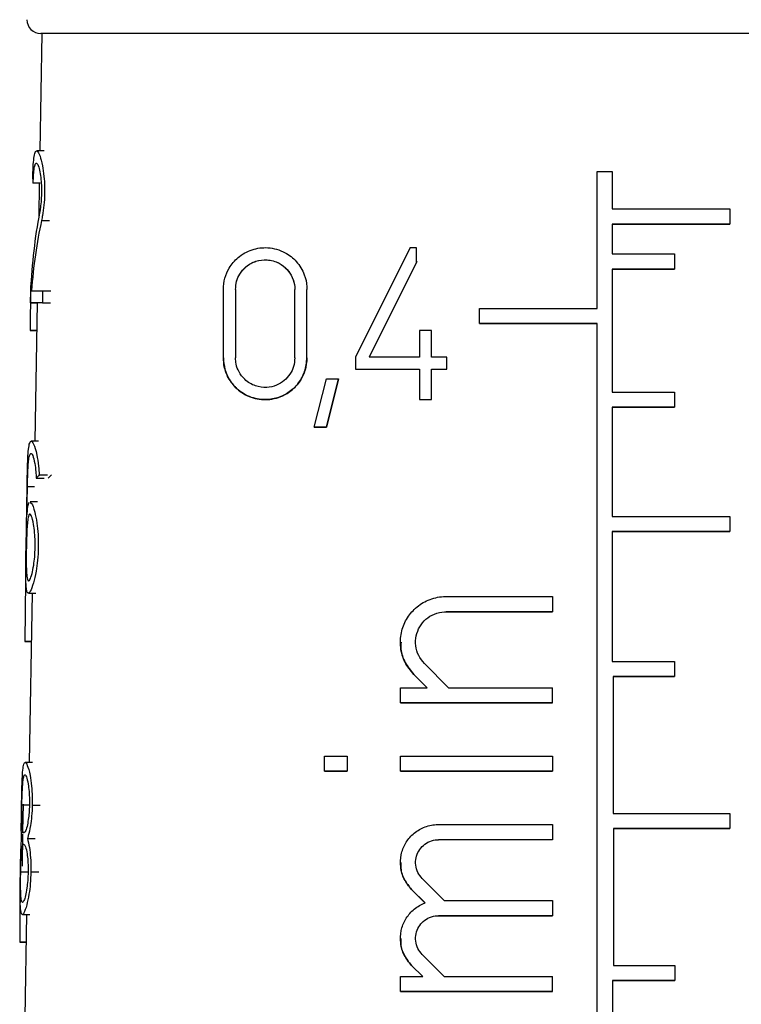
# Model space of a CAD drawing. Units: millimetres. Extents: x 10 to 416, y 10 to 287.
# Drawn here: x 129 to 134, y 140 to 147 of the extents above; entities that cross this region are included whole.
import ezdxf

# ---------------------------------------------------------------- set-up
doc = ezdxf.new("R2010")
doc.units = ezdxf.units.MM

msp = doc.modelspace()

# ---------------------------------------------------------------- linework, layer by layer
at = {"color": 7, "linetype": 'Continuous', "lineweight": 25}
for p, q in [((129.1911, 147.1272), (129.1763, 146.2772)), ((129.2066, 146.2772), (129.1532, 146.2772)), ((133.2077, 145.1372), (133.2077, 146.1272)), ((133.2077, 146.1272), (133.3177, 146.1272)), ((133.3177, 146.1272), (133.3177, 145.8572)), ((129.1793, 146.0444), (129.1276, 146.0444)), ((129.1722, 146.0444), (129.1679, 145.7976)), ((134.1677, 145.8572), (134.1677, 145.7472)), ((133.3177, 145.7472), (133.3177, 145.5322)), ((133.3177, 145.7472), (133.3177, 145.7472)), ((134.1677, 145.7472), (134.1677, 145.7472)), ((131.8561, 145.5772), (131.4601, 144.7852)), ((131.8561, 145.5772), (131.9001, 145.5772)), ((131.9001, 145.5772), (131.9001, 145.4684)), ((133.7677, 145.5322), (133.7677, 145.4222)), ((131.9047, 145.4778), (131.5584, 144.7852)), ((131.9001, 145.4684), (131.5585, 144.7852)), ((131.9001, 145.4684), (131.9001, 145.4684)), ((133.3177, 145.4222), (133.3177, 144.5322)), ((133.3177, 145.4222), (133.3177, 145.4222)), ((133.7677, 145.4222), (133.7677, 145.4222)), ((129.1099, 145.3271), (129.113, 145.3271)), ((129.1084, 145.1772), (129.1099, 145.2652)), ((129.1963, 145.2652), (129.1945, 145.1772)), ((129.1963, 145.2652), (129.2548, 145.2652)), ((130.5039, 144.7797), (130.5039, 145.2747)), ((130.5919, 145.2747), (130.5919, 144.7797)), ((131.0209, 144.7797), (131.0209, 145.2747)), ((131.0209, 145.2747), (131.0209, 145.2747)), ((131.1089, 144.7797), (131.1089, 145.2747)), ((129.1084, 145.1772), (129.1593, 145.1772)), ((129.1571, 145.1772), (129.1396, 144.1763)), ((129.1945, 145.1772), (129.253, 145.1772)), ((132.3577, 145.0272), (132.3577, 145.1372)), ((129.106, 144.9771), (129.1536, 144.9771)), ((129.1536, 144.9771), (129.1105, 144.9771)), ((131.9221, 144.9777), (131.9221, 144.7852)), ((132.0101, 144.9777), (131.9221, 144.9777)), ((132.0101, 144.7852), (132.0101, 144.9777)), ((132.3577, 145.0272), (132.3577, 145.0272)), ((133.2077, 135.2322), (133.2077, 145.0272)), ((133.2077, 145.0272), (133.2077, 145.0272)), ((130.5039, 144.7797), (130.5039, 144.7797)), ((131.1089, 144.7797), (131.1089, 144.7797)), ((131.4601, 144.7852), (131.4601, 144.6972)), ((132.1201, 144.7852), (132.0101, 144.7852)), ((132.1201, 144.6972), (132.1201, 144.7852)), ((131.4601, 144.6972), (131.4601, 144.6972)), ((131.9221, 144.6972), (131.9221, 144.4772)), ((131.9221, 144.6972), (131.9221, 144.6972)), ((132.0101, 144.4772), (132.0101, 144.6972)), ((132.0101, 144.6972), (132.1201, 144.6972)), ((132.0101, 144.6972), (132.0101, 144.6972)), ((132.0101, 144.6972), (132.1201, 144.6972)), ((132.1201, 144.6972), (132.1201, 144.6972)), ((131.1622, 144.2771), (131.2502, 144.6271)), ((131.2502, 144.6271), (131.3382, 144.6271)), ((131.3382, 144.6271), (131.2502, 144.2771)), ((131.2502, 144.2771), (131.3382, 144.6271)), ((131.3382, 144.6271), (131.3382, 144.6271)), ((133.7677, 144.5322), (133.7677, 144.4222)), ((131.9221, 144.4772), (132.0101, 144.4772)), ((131.9221, 144.4772), (131.9221, 144.4772)), ((131.9221, 144.4772), (132.0101, 144.4772)), ((132.0101, 144.4772), (132.0101, 144.4772)), ((133.3177, 144.4222), (133.3177, 143.6322)), ((133.3177, 144.4222), (133.3177, 144.4222)), ((133.7677, 144.4222), (133.7677, 144.4222)), ((131.2502, 144.2771), (131.1622, 144.2771)), ((131.1622, 144.2771), (131.2502, 144.2771)), ((131.1622, 144.2771), (131.1622, 144.2771)), ((131.2502, 144.2771), (131.2502, 144.2771)), ((129.167, 144.1763), (129.1132, 144.1763)), ((129.1503, 143.9089), (129.2073, 143.9089)), ((129.1722, 143.9317), (129.2306, 143.9317)), ((129.0764, 143.4063), (129.0841, 143.8463)), ((129.0826, 143.6306), (129.0864, 143.8463)), ((129.1587, 143.7363), (129.1053, 143.7363)), ((134.1677, 143.6322), (134.1677, 143.5222)), ((133.3177, 143.5222), (133.3177, 142.5822)), ((133.3177, 143.5222), (133.3177, 143.5222)), ((134.1677, 143.5222), (134.1677, 143.5222)), ((129.0931, 143.0763), (129.1463, 143.0763)), ((129.1204, 143.0763), (129.099, 141.8504)), ((132.8851, 143.052), (132.8851, 142.942)), ((132.8851, 142.942), (132.8851, 142.942)), ((129.0675, 142.7262), (129.1143, 142.7262)), ((129.1143, 142.7262), (129.0725, 142.7262)), ((131.7851, 142.722), (131.7851, 142.722)), ((132.134, 142.392), (131.9596, 142.5664)), ((133.7677, 142.5822), (133.7677, 142.4722)), ((131.9784, 142.392), (131.8818, 142.4886)), ((131.9784, 142.392), (131.8818, 142.4886)), ((133.3242, 142.4722), (133.3242, 141.4822)), ((133.3242, 142.4722), (133.3242, 142.4722)), ((133.7677, 142.4722), (133.7677, 142.4722)), ((131.7851, 142.282), (131.7851, 142.392)), ((131.7851, 142.392), (131.9784, 142.392)), ((132.8851, 142.282), (132.8851, 142.392)), ((131.7851, 142.282), (131.7851, 142.282)), ((132.8851, 142.282), (132.8851, 142.282)), ((131.2351, 141.7868), (131.2351, 141.8968)), ((131.2351, 141.8968), (131.4001, 141.8968)), ((131.4001, 141.8968), (131.4001, 141.7868)), ((131.7851, 141.7869), (131.7851, 141.897)), ((132.8851, 141.897), (132.8851, 141.7869)), ((129.1233, 141.8504), (129.0697, 141.8504)), ((131.2351, 141.7868), (131.4001, 141.7868)), ((131.2351, 141.7868), (131.2351, 141.7868)), ((131.4001, 141.7868), (131.2351, 141.7868)), ((131.4001, 141.7868), (131.4001, 141.7868)), ((131.7851, 141.7869), (131.7851, 141.7869)), ((132.8851, 141.7869), (132.8851, 141.7869)), ((129.0536, 141.3539), (129.0569, 141.5479)), ((134.1677, 141.4822), (134.1677, 141.3722)), ((132.0601, 141.4019), (132.8851, 141.402)), ((132.8851, 141.402), (132.8851, 141.292)), ((129.0471, 141.3444), (129.0631, 141.3444)), ((129.0494, 141.1007), (129.0533, 141.3313)), ((129.0535, 141.3444), (129.0536, 141.3513)), ((129.0578, 141.3444), (129.0631, 141.3444)), ((133.3274, 141.3722), (133.3274, 140.3822)), ((133.3274, 141.3722), (133.3274, 141.3722)), ((134.1677, 141.3722), (134.1677, 141.3722)), ((129.0614, 141.2564), (129.0561, 141.2564)), ((129.0867, 141.3004), (129.1423, 141.3004)), ((132.8851, 141.292), (132.8851, 141.292)), ((131.7851, 141.1269), (131.7851, 141.1269)), ((132.1017, 140.852), (131.9434, 141.0102)), ((131.9636, 140.8345), (131.8657, 140.9324)), ((131.9578, 140.8403), (131.8657, 140.9324)), ((132.8851, 140.852), (132.8851, 140.742)), ((129.0497, 140.7504), (129.1027, 140.7504)), ((129.0798, 140.7504), (129.0669, 140.0082)), ((132.8851, 140.742), (132.0601, 140.742)), ((132.0601, 140.742), (132.8851, 140.742)), ((132.8851, 140.742), (132.8851, 140.742)), ((129.0303, 140.5503), (129.0763, 140.5503)), ((129.0763, 140.5503), (129.0358, 140.5503)), ((131.7851, 140.577), (131.7851, 140.577)), ((132.1018, 140.302), (131.9435, 140.4603)), ((131.9462, 140.302), (131.8657, 140.3825)), ((131.9462, 140.302), (131.8657, 140.3825)), ((133.771, 140.3822), (133.771, 140.2722)), ((131.7851, 140.192), (131.7851, 140.302)), ((131.7851, 140.302), (131.9462, 140.302)), ((132.8851, 140.192), (132.8851, 140.302)), ((133.3202, 140.2722), (133.3202, 139.2822)), ((133.3202, 140.2722), (133.3202, 140.2722)), ((133.771, 140.2722), (133.771, 140.2722)), ((131.7851, 140.192), (131.7851, 140.192)), ((132.8851, 140.192), (132.8851, 140.192))]:
    msp.add_line(p, q, dxfattribs=at)
at = {"color": 8, "linetype": 'Continuous', "lineweight": 25}
for p, q in [((129.1886, 145.7747), (129.246, 145.7747)), ((129.1228, 145.4797), (129.1244, 145.4797)), ((129.1376, 143.8463), (129.0864, 143.8463)), ((132.1151, 142.942), (132.1151, 142.942)), ((131.8818, 142.4886), (131.8818, 142.4886)), ((129.0975, 141.5424), (129.0462, 141.5424)), ((129.1212, 141.5424), (129.1789, 141.5424)), ((132.0601, 141.2919), (132.0601, 141.2919)), ((129.0376, 141.0584), (129.0888, 141.0584)), ((129.1115, 141.0584), (129.1691, 141.0584)), ((131.8657, 140.9324), (131.8657, 140.9324)), ((132.0601, 140.742), (132.0601, 140.742)), ((131.8657, 140.3825), (131.8657, 140.3825))]:
    msp.add_line(p, q, dxfattribs=at)
at = {"color": 7, "linetype": 'Continuous', "lineweight": 25, "flags": 128}
for points in [[(137.2243, 147.1272), (137.2037, 147.1272), (137.0401, 147.1272), (136.7196, 147.1272), (136.2553, 147.1272), (135.6663, 147.1272), (134.9766, 147.1272), (134.2145, 147.1272), (133.4112, 147.1272), (132.5995, 147.1272), (131.8127, 147.1272), (131.0831, 147.1272), (130.4404, 147.1272), (129.9111, 147.1272), (129.5167, 147.1272), (129.2734, 147.1272), (129.1911, 147.1272)], [(133.3177, 145.8572), (133.425, 145.8572), (133.5322, 145.8572), (133.6391, 145.8572), (133.7457, 145.8572), (133.8519, 145.8572), (133.9577, 145.8572), (134.063, 145.8572), (134.1677, 145.8572)], [(134.1677, 145.7472), (134.063, 145.7472), (133.9577, 145.7472), (133.8519, 145.7472), (133.7457, 145.7472), (133.6391, 145.7472), (133.5322, 145.7472), (133.425, 145.7472), (133.3177, 145.7472)], [(133.3177, 145.7472), (133.4251, 145.7472), (133.5322, 145.7472), (133.6392, 145.7472), (133.7458, 145.7472), (133.8521, 145.7472), (133.9578, 145.7472), (134.0631, 145.7472), (134.1677, 145.7472)], [(133.3177, 145.5322), (133.3742, 145.5322), (133.4306, 145.5322), (133.4869, 145.5322), (133.5432, 145.5322), (133.5995, 145.5322), (133.6557, 145.5322), (133.7117, 145.5322), (133.7677, 145.5322)], [(133.7677, 145.4222), (133.7117, 145.4222), (133.6557, 145.4222), (133.5995, 145.4222), (133.5432, 145.4222), (133.4869, 145.4222), (133.4306, 145.4222), (133.3742, 145.4222), (133.3177, 145.4222)], [(133.3177, 145.4222), (133.3742, 145.4222), (133.4306, 145.4222), (133.4869, 145.4222), (133.5433, 145.4222), (133.5995, 145.4222), (133.6557, 145.4222), (133.7117, 145.4222), (133.7677, 145.4222)], [(129.1155, 145.2652), (129.1207, 145.2652), (129.1273, 145.2652), (129.1352, 145.2652), (129.1446, 145.2652), (129.1555, 145.2652), (129.1677, 145.2652), (129.1813, 145.2652), (129.1963, 145.2652)], [(129.1945, 145.1772), (129.1764, 145.1772), (129.1604, 145.1772), (129.1465, 145.1772), (129.1346, 145.1772), (129.1249, 145.1772), (129.1173, 145.1772), (129.1118, 145.1772), (129.1084, 145.1772)], [(132.3577, 145.1372), (132.4627, 145.1372), (132.5682, 145.1372), (132.6741, 145.1372), (132.7804, 145.1372), (132.887, 145.1372), (132.9938, 145.1372), (133.1007, 145.1372), (133.2077, 145.1372)], [(129.106, 144.9771), (129.1064, 144.9771), (129.1069, 144.9771), (129.1074, 144.9771), (129.1079, 144.9771), (129.1085, 144.9771), (129.1092, 144.9771), (129.1098, 144.9771), (129.1105, 144.9771)], [(133.2077, 145.0272), (133.1007, 145.0272), (132.9938, 145.0272), (132.887, 145.0272), (132.7804, 145.0272), (132.6741, 145.0272), (132.5682, 145.0272), (132.4627, 145.0272), (132.3577, 145.0272)], [(132.3577, 145.0272), (132.4627, 145.0272), (132.5681, 145.0272), (132.674, 145.0272), (132.7803, 145.0272), (132.8869, 145.0272), (132.9937, 145.0272), (133.1007, 145.0272), (133.2077, 145.0272)], [(131.9221, 144.7852), (131.8759, 144.7852), (131.8299, 144.7852), (131.7842, 144.7852), (131.7386, 144.7852), (131.6932, 144.7852), (131.6481, 144.7852), (131.6032, 144.7852), (131.5584, 144.7852)], [(131.4601, 144.6972), (131.5165, 144.6972), (131.5734, 144.6972), (131.6307, 144.6972), (131.6883, 144.6972), (131.7462, 144.6972), (131.8045, 144.6972), (131.8631, 144.6972), (131.9221, 144.6972)], [(131.4601, 144.6972), (131.5165, 144.6972), (131.5733, 144.6972), (131.6306, 144.6972), (131.6882, 144.6972), (131.7461, 144.6972), (131.8044, 144.6972), (131.8631, 144.6972), (131.9221, 144.6972)], [(133.3177, 144.5322), (133.3742, 144.5322), (133.4306, 144.5322), (133.4869, 144.5322), (133.5432, 144.5322), (133.5995, 144.5322), (133.6556, 144.5322), (133.7117, 144.5322), (133.7677, 144.5322)], [(133.7677, 144.4222), (133.7117, 144.4222), (133.6556, 144.4222), (133.5995, 144.4222), (133.5432, 144.4222), (133.4869, 144.4222), (133.4306, 144.4222), (133.3742, 144.4222), (133.3177, 144.4222)], [(133.3177, 144.4222), (133.3742, 144.4222), (133.4306, 144.4222), (133.4869, 144.4222), (133.5433, 144.4222), (133.5995, 144.4222), (133.6557, 144.4222), (133.7117, 144.4222), (133.7677, 144.4222)], [(133.3177, 143.6322), (133.425, 143.6322), (133.5321, 143.6322), (133.639, 143.6322), (133.7456, 143.6322), (133.8519, 143.6322), (133.9577, 143.6322), (134.063, 143.6322), (134.1677, 143.6322)], [(134.1677, 143.5222), (134.063, 143.5222), (133.9577, 143.5222), (133.8519, 143.5222), (133.7456, 143.5222), (133.639, 143.5222), (133.5321, 143.5222), (133.425, 143.5222), (133.3177, 143.5222)], [(133.3177, 143.5222), (133.425, 143.5222), (133.5322, 143.5222), (133.6391, 143.5222), (133.7457, 143.5222), (133.852, 143.5222), (133.9578, 143.5222), (134.0631, 143.5222), (134.1677, 143.5222)], [(132.1151, 143.052), (132.2098, 143.052), (132.305, 143.052), (132.4008, 143.052), (132.4969, 143.052), (132.5935, 143.052), (132.6905, 143.052), (132.7877, 143.052), (132.8851, 143.052)], [(132.8851, 142.942), (132.7877, 142.942), (132.6905, 142.942), (132.5935, 142.942), (132.4969, 142.942), (132.4008, 142.942), (132.305, 142.942), (132.2098, 142.942), (132.1151, 142.942)], [(132.1151, 142.942), (132.2097, 142.942), (132.3049, 142.942), (132.4006, 142.942), (132.4968, 142.942), (132.5934, 142.942), (132.6904, 142.942), (132.7876, 142.942), (132.8851, 142.942)], [(129.0675, 142.7262), (129.068, 142.7262), (129.0685, 142.7262), (129.0691, 142.7262), (129.0697, 142.7262), (129.0703, 142.7262), (129.071, 142.7262), (129.0717, 142.7262), (129.0725, 142.7262)], [(133.3177, 142.5822), (133.3742, 142.5822), (133.4306, 142.5822), (133.4869, 142.5822), (133.5432, 142.5822), (133.5995, 142.5822), (133.6556, 142.5822), (133.7117, 142.5822), (133.7677, 142.5822)], [(133.7677, 142.4722), (133.7125, 142.4722), (133.6573, 142.4722), (133.6019, 142.4722), (133.5465, 142.4722), (133.491, 142.4722), (133.4354, 142.4722), (133.3798, 142.4722), (133.3242, 142.4722)], [(133.3242, 142.4722), (133.3798, 142.4722), (133.4354, 142.4722), (133.491, 142.4722), (133.5465, 142.4722), (133.6019, 142.4722), (133.6573, 142.4722), (133.7125, 142.4722), (133.7677, 142.4722)], [(132.134, 142.392), (132.2264, 142.392), (132.3194, 142.392), (132.4128, 142.392), (132.5066, 142.392), (132.6008, 142.392), (132.6953, 142.392), (132.7901, 142.392), (132.8851, 142.392)], [(132.8851, 142.282), (132.7446, 142.282), (132.6047, 142.282), (132.4654, 142.282), (132.327, 142.282), (132.1896, 142.282), (132.0534, 142.282), (131.9185, 142.282), (131.7851, 142.282)], [(131.7851, 142.282), (131.9183, 142.282), (132.0531, 142.282), (132.1893, 142.282), (132.3267, 142.282), (132.4651, 142.282), (132.6044, 142.282), (132.7445, 142.282), (132.8851, 142.282)], [(131.7851, 141.897), (131.9185, 141.897), (132.0534, 141.897), (132.1896, 141.897), (132.327, 141.897), (132.4654, 141.897), (132.6047, 141.897), (132.7446, 141.897), (132.8851, 141.897)], [(131.7851, 141.7869), (131.9184, 141.7869), (132.0532, 141.7869), (132.1893, 141.7869), (132.3267, 141.7869), (132.4651, 141.7869), (132.6045, 141.7869), (132.7445, 141.7869), (132.8851, 141.7869)], [(132.8851, 141.7869), (132.7446, 141.7869), (132.6047, 141.7869), (132.4654, 141.7869), (132.327, 141.7869), (132.1896, 141.7869), (132.0534, 141.7869), (131.9185, 141.7869), (131.7851, 141.7869)], [(133.3242, 141.4822), (133.4306, 141.4822), (133.5369, 141.4822), (133.643, 141.4822), (133.7488, 141.4822), (133.8542, 141.4822), (133.9592, 141.4822), (134.0638, 141.4822), (134.1677, 141.4822)], [(134.1677, 141.3722), (134.0642, 141.3722), (133.96, 141.3722), (133.8554, 141.3722), (133.7504, 141.3722), (133.645, 141.3722), (133.5393, 141.3722), (133.4335, 141.3722), (133.3274, 141.3722)], [(133.3274, 141.3722), (133.4335, 141.3722), (133.5394, 141.3722), (133.6451, 141.3722), (133.7505, 141.3722), (133.8555, 141.3722), (133.9601, 141.3722), (134.0642, 141.3722), (134.1677, 141.3722)], [(132.1017, 140.852), (132.198, 140.852), (132.2949, 140.852), (132.3923, 140.852), (132.4902, 140.852), (132.5884, 140.852), (132.687, 140.852), (132.786, 140.852), (132.8851, 140.852)], [(129.0303, 140.5503), (129.0309, 140.5503), (129.0315, 140.5503), (129.0321, 140.5503), (129.0328, 140.5503), (129.0335, 140.5503), (129.0342, 140.5503), (129.035, 140.5503), (129.0358, 140.5503)], [(133.3274, 140.3822), (133.3831, 140.3822), (133.4386, 140.3822), (133.4942, 140.3822), (133.5497, 140.3822), (133.6051, 140.3822), (133.6605, 140.3822), (133.7158, 140.3822), (133.771, 140.3822)], [(132.1018, 140.302), (132.1981, 140.302), (132.295, 140.302), (132.3924, 140.302), (132.4902, 140.302), (132.5885, 140.302), (132.6871, 140.302), (132.786, 140.302), (132.8851, 140.302)], [(133.771, 140.2722), (133.7149, 140.2722), (133.6587, 140.2722), (133.6024, 140.2722), (133.5461, 140.2722), (133.4897, 140.2722), (133.4332, 140.2722), (133.3768, 140.2722), (133.3202, 140.2722)], [(133.3202, 140.2722), (133.3768, 140.2722), (133.4333, 140.2722), (133.4897, 140.2722), (133.5461, 140.2722), (133.6024, 140.2722), (133.6587, 140.2722), (133.7149, 140.2722), (133.771, 140.2722)], [(132.8851, 140.192), (132.7447, 140.192), (132.6048, 140.192), (132.4655, 140.192), (132.3271, 140.192), (132.1897, 140.192), (132.0535, 140.192), (131.9186, 140.192), (131.7851, 140.192)], [(131.7851, 140.192), (131.9184, 140.192), (132.0533, 140.192), (132.1894, 140.192), (132.3268, 140.192), (132.4653, 140.192), (132.6046, 140.192), (132.7446, 140.192), (132.8851, 140.192)]]:
    msp.add_lwpolyline(points, dxfattribs=at)
at = {"color": 7, "linetype": 'Continuous', "lineweight": 25}
msp.add_arc((129.1827, 147.2272), 0.1, 180, 270, dxfattribs=at)
for centre, major_axis, ratio, start_param, end_param in [((133.1948, 146.8435), (4.0639, 0.818), 0.304068, 3.10243, 3.126365), ((133.2522, 142.5289), (-3.1909, 4.7772), 0.554178, 0.511195, 0.649211), ((133.2522, 142.3894), (-3.1927, 4.78), 0.554178, 0.489885, 0.616808), ((133.3556, 136.1232), (-2.2321, 16.9312), 0.213677, 0.968164, 0.992588), ((133.2174, 143.1905), (4.1331, -0.5846), 0.22774, 2.96466, 2.99198), ((133.2172, 143.1906), (4.0582, -0.574), 0.22774, 2.948026, 2.976254), ((133.4248, 129.2906), (-2.2399, 24.8723), 0.150476, 0.962581, 0.986653), ((133.2077, 141.292), (4.1684, 0.0006), 0.000004, 1.648264, 1.84971), ((133.2077, 141.292), (4.0934, 0.0005), 0.000004, 1.649687, 1.854962), ((133.3582, 131.675), (-2.2728, 17.2399), 0.213677, 0.97824, 1.002081)]:
    msp.add_ellipse(centre, major_axis=major_axis, ratio=ratio, start_param=start_param, end_param=end_param, dxfattribs=at)
for points, knots in [([(137.2327, 147.1272), (137.179, 147.1272), (137.0963, 147.1272), (136.5943, 147.1272), (136.0749, 147.1272), (135.43, 147.1272), (134.493, 147.1272), (133.2077, 147.1272), (131.9225, 147.1272), (130.9854, 147.1272), (130.3406, 147.1272), (129.8211, 147.1272), (129.3192, 147.1272), (129.2365, 147.1272), (129.1827, 147.1272)], [0, 0, 0, 0, 0.119728, 0.18418, 0.25, 0.31582, 0.380272, 0.5, 0.619728, 0.68418, 0.75, 0.81582, 0.880272, 1, 1, 1, 1]), ([(129.1243, 146.0745), (129.1254, 146.1051), (129.1275, 146.1661), (129.133, 146.2314), (129.1421, 146.2736), (129.1568, 146.2827), (129.176, 146.2497), (129.1943, 146.1817), (129.2064, 146.1005), (129.2109, 146.0278), (129.211, 145.9558), (129.2065, 145.883), (129.1976, 145.8184), (129.191, 145.7864), (129.1886, 145.7747)], [0, 0, 0, 0, 0.08732, 0.174265, 0.271654, 0.385618, 0.5151, 0.624276, 0.707491, 0.776523, 0.815119, 0.887024, 0.95858, 1, 1, 1, 1]), ([(129.1276, 146.0444), (129.1287, 146.0663), (129.1308, 146.1099), (129.136, 146.1566), (129.1434, 146.1869), (129.1543, 146.1931), (129.1672, 146.1686), (129.1787, 146.1191), (129.1858, 146.0608), (129.1882, 146.0093), (129.188, 145.9584), (129.1852, 145.9068), (129.1796, 145.8608), (129.1755, 145.8382), (129.1741, 145.8303)], [0, 0, 0, 0, 0.087959, 0.175504, 0.274627, 0.391016, 0.521844, 0.627686, 0.710443, 0.780389, 0.81568, 0.888592, 0.961186, 1, 1, 1, 1]), ([(130.5039, 145.2747), (130.5061, 145.3026), (130.5107, 145.3583), (130.5481, 145.4401), (130.6133, 145.5161), (130.7106, 145.5693), (130.8295, 145.5845), (130.9432, 145.5531), (131.036, 145.4814), (131.0912, 145.3923), (131.108, 145.3177), (131.1087, 145.2813), (131.1089, 145.2747)], [0, 0, 0, 0, 0.078395, 0.156493, 0.26162, 0.394918, 0.529794, 0.676312, 0.786327, 0.896962, 0.981321, 1, 1, 1, 1]), ([(130.5919, 145.2747), (130.5935, 145.2947), (130.5968, 145.3348), (130.6239, 145.3932), (130.6706, 145.4467), (130.7393, 145.4837), (130.8226, 145.4942), (130.9025, 145.4725), (130.9656, 145.4243), (131.0055, 145.364), (131.0199, 145.3111), (131.0207, 145.2809), (131.0209, 145.2747)], [0, 0, 0, 0, 0.0795047, 0.1587406, 0.2630882, 0.3939148, 0.5262588, 0.6720557, 0.7842429, 0.8794834, 0.9751485, 1, 1, 1, 1]), ([(130.5919, 145.2747), (130.5935, 145.2946), (130.5968, 145.3343), (130.6234, 145.3924), (130.6698, 145.4461), (130.7384, 145.4835), (130.8222, 145.4943), (130.9025, 145.4726), (130.9658, 145.4241), (131.0055, 145.3638), (131.0199, 145.311), (131.0207, 145.2809), (131.0209, 145.2747)], [0, 0, 0, 0, 0.078384, 0.15649, 0.260419, 0.392254, 0.525796, 0.673682, 0.785786, 0.880371, 0.975398, 1, 1, 1, 1]), ([(131.1089, 144.7797), (131.1062, 144.7495), (131.1009, 144.6892), (131.0602, 144.6079), (130.9995, 144.5409), (130.9172, 144.4926), (130.8156, 144.4709), (130.7024, 144.4872), (130.6043, 144.5449), (130.5398, 144.6276), (130.5086, 144.7068), (130.5053, 144.7579), (130.5039, 144.7797)], [0, 0, 0, 0, 0.084839, 0.169541, 0.2578, 0.357222, 0.472627, 0.606381, 0.752736, 0.855706, 0.938593, 1, 1, 1, 1]), ([(130.5039, 144.7797), (130.5062, 144.7514), (130.511, 144.695), (130.5492, 144.6122), (130.6166, 144.5351), (130.7183, 144.4821), (130.8414, 144.4704), (130.9559, 144.5077), (131.0435, 144.583), (131.0984, 144.6749), (131.1055, 144.7459), (131.1089, 144.7797)], [0, 0, 0, 0, 0.079352, 0.158317, 0.268866, 0.408675, 0.549842, 0.697866, 0.801529, 0.905756, 1, 1, 1, 1]), ([(131.0209, 144.7797), (131.019, 144.7585), (131.0153, 144.7161), (130.987, 144.659), (130.9446, 144.6115), (130.8866, 144.5767), (130.8141, 144.5607), (130.733, 144.572), (130.6628, 144.6134), (130.6169, 144.6726), (130.5951, 144.7287), (130.5928, 144.7647), (130.5919, 144.7797)], [0, 0, 0, 0, 0.084104, 0.168053, 0.255972, 0.356168, 0.473308, 0.608738, 0.7547, 0.856561, 0.940151, 1, 1, 1, 1]), ([(129.0841, 143.8463), (129.0847, 143.8797), (129.0859, 143.9464), (129.0884, 144.0357), (129.0924, 144.1092), (129.0996, 144.1617), (129.1121, 144.1836), (129.1312, 144.162), (129.1521, 144.0947), (129.1667, 144.0089), (129.1707, 143.9532), (129.1722, 143.9317)], [0, 0, 0, 0, 0.0930052, 0.1858139, 0.2836194, 0.3946437, 0.5235848, 0.671954, 0.8311144, 0.9346007, 1, 1, 1, 1]), ([(129.0864, 143.8463), (129.0869, 143.8705), (129.088, 143.919), (129.0907, 143.984), (129.0947, 144.0379), (129.101, 144.0771), (129.1108, 144.0938), (129.1243, 144.078), (129.138, 144.028), (129.1471, 143.9648), (129.1494, 143.9244), (129.1503, 143.9089)], [0, 0, 0, 0, 0.092299, 0.184378, 0.281982, 0.394055, 0.52503, 0.675105, 0.833316, 0.936087, 1, 1, 1, 1]), ([(129.1055, 143.7311), (129.1091, 143.7311), (129.1188, 143.7309), (129.1375, 143.6777), (129.1544, 143.5941), (129.1639, 143.5027), (129.166, 143.407), (129.1603, 143.3136), (129.1478, 143.2231), (129.1283, 143.1392), (129.1056, 143.0815), (129.0866, 143.069), (129.0767, 143.1096), (129.0738, 143.1912), (129.0744, 143.2915), (129.0757, 143.3691), (129.0764, 143.4063)], [0, 0, 0, 0, 0.059281, 0.156216, 0.226345, 0.281918, 0.336395, 0.389394, 0.442136, 0.515789, 0.608325, 0.70168, 0.798903, 0.867617, 0.936683, 1, 1, 1, 1]), ([(129.0826, 143.6306), (129.0845, 143.6576), (129.0883, 143.7113), (129.0961, 143.7263), (129.0999, 143.7338)], [0, 0, 0, 0, 0.501167, 1, 1, 1, 1]), ([(129.1423, 143.4063), (129.1413, 143.3833), (129.1395, 143.3375), (129.1311, 143.2708), (129.1186, 143.2096), (129.1036, 143.1681), (129.0901, 143.159), (129.0818, 143.188), (129.0781, 143.2475), (129.0774, 143.3214), (129.0784, 143.4034), (129.0802, 143.4791), (129.0828, 143.5441), (129.0867, 143.598), (129.0929, 143.6371), (129.1026, 143.6538), (129.1159, 143.6379), (129.1296, 143.588), (129.1388, 143.5202), (129.1426, 143.4596), (129.1424, 143.4216), (129.1423, 143.4063)], [0, 0, 0, 0, 0.040445, 0.080714, 0.135641, 0.204074, 0.273134, 0.346361, 0.39904, 0.452018, 0.49991, 0.54267, 0.585329, 0.630538, 0.682423, 0.743022, 0.812411, 0.88552, 0.933109, 0.972966, 1, 1, 1, 1]), ([(131.8818, 142.4886), (131.8586, 142.5167), (131.8121, 142.5729), (131.7818, 142.6811), (131.7864, 142.7903), (131.8249, 142.8904), (131.8927, 142.9735), (131.9857, 143.0322), (132.065, 143.0511), (132.1089, 143.0519), (132.1151, 143.052)], [0, 0, 0, 0, 0.140912, 0.282067, 0.417636, 0.549761, 0.684814, 0.826846, 0.975619, 1, 1, 1, 1]), ([(131.9596, 142.5664), (131.9441, 142.5852), (131.9131, 142.6227), (131.8929, 142.6949), (131.896, 142.768), (131.9221, 142.8352), (131.9679, 142.8907), (132.0303, 142.9294), (132.0827, 142.9414), (132.1114, 142.9419), (132.1151, 142.942)], [0, 0, 0, 0, 0.140957, 0.282118, 0.418609, 0.552238, 0.688204, 0.830034, 0.977998, 1, 1, 1, 1]), ([(131.7894, 142.7219), (131.7885, 142.7056), (131.7857, 142.6544), (131.8158, 142.5694), (131.8595, 142.5159), (131.8818, 142.4886)], [0, 0, 0, 0, 0.187254, 0.584921, 1, 1, 1, 1]), ([(129.0439, 141.5424), (129.0445, 141.5736), (129.0456, 141.6359), (129.0479, 141.7192), (129.0515, 141.7879), (129.0579, 141.837), (129.0689, 141.8573), (129.0854, 141.8368), (129.1034, 141.7739), (129.1161, 141.6882), (129.1216, 141.611), (129.1213, 141.5623), (129.1212, 141.5424)], [0, 0, 0, 0, 0.086374, 0.1725635, 0.2634459, 0.36665, 0.4863336, 0.6234342, 0.769416, 0.8652659, 0.9447407, 1, 1, 1, 1]), ([(129.0462, 141.5424), (129.0467, 141.5645), (129.0477, 141.6086), (129.0501, 141.6676), (129.0537, 141.7167), (129.0592, 141.7523), (129.0675, 141.7674), (129.0789, 141.7528), (129.0903, 141.7073), (129.0979, 141.6455), (129.101, 141.5905), (129.1007, 141.5561), (129.1006, 141.5424)], [0, 0, 0, 0, 0.085714, 0.171222, 0.261909, 0.366065, 0.487586, 0.626179, 0.771243, 0.866492, 0.946823, 1, 1, 1, 1]), ([(129.0442, 141.3004), (129.0433, 141.3191), (129.0416, 141.3566), (129.0423, 141.444), (129.0434, 141.5104), (129.0439, 141.5424)], [0, 0, 0, 0, 0.340022, 0.681693, 1, 1, 1, 1]), ([(129.0578, 141.3444), (129.055, 141.3476), (129.05, 141.3534), (129.0466, 141.3953), (129.0454, 141.4483), (129.0456, 141.5003), (129.0461, 141.5324), (129.0462, 141.5424)], [0, 0, 0, 0, 0.2952256, 0.5234724, 0.7173581, 0.9120998, 1, 1, 1, 1]), ([(129.1006, 141.5424), (129.0999, 141.5235), (129.0985, 141.4858), (129.092, 141.431), (129.0825, 141.3814), (129.0717, 141.3497), (129.0657, 141.346), (129.0631, 141.3444)], [0, 0, 0, 0, 0.160168, 0.319672, 0.534849, 0.80197, 1, 1, 1, 1]), ([(129.1212, 141.5424), (129.1201, 141.5154), (129.1178, 141.4615), (129.1072, 141.3831), (129.0961, 141.331), (129.0887, 141.307), (129.0867, 141.3004)], [0, 0, 0, 0, 0.256549, 0.511917, 0.864343, 1, 1, 1, 1]), ([(131.8657, 140.9324), (131.8463, 140.9558), (131.8077, 141.0026), (131.7824, 141.0927), (131.7861, 141.1837), (131.8182, 141.2672), (131.8747, 141.3364), (131.9521, 141.3853), (132.0181, 141.4011), (132.0548, 141.4018), (132.0601, 141.4019)], [0, 0, 0, 0, 0.140714, 0.281667, 0.417163, 0.54932, 0.684257, 0.826021, 0.974746, 1, 1, 1, 1]), ([(129.0354, 141.0584), (129.0359, 141.0874), (129.037, 141.1453), (129.0391, 141.2226), (129.0415, 141.2724), (129.0435, 141.2939), (129.0442, 141.3004)], [0, 0, 0, 0, 0.2856197, 0.5706266, 0.8712308, 1, 1, 1, 1]), ([(129.0376, 141.0584), (129.038, 141.0783), (129.0389, 141.118), (129.041, 141.1713), (129.0441, 141.2152), (129.0489, 141.2492), (129.0535, 141.2538), (129.0561, 141.2564)], [0, 0, 0, 0, 0.173246, 0.346074, 0.529418, 0.7399, 1, 1, 1, 1]), ([(129.0614, 141.2564), (129.0651, 141.2532), (129.0725, 141.2468), (129.083, 141.2006), (129.0897, 141.1414), (129.0916, 141.0931), (129.0912, 141.065), (129.0912, 141.0584)], [0, 0, 0, 0, 0.2874049, 0.57579, 0.7588627, 0.9431664, 1, 1, 1, 1]), ([(129.0867, 141.3004), (129.0915, 141.2805), (129.1002, 141.2452), (129.1092, 141.1678), (129.1121, 141.1042), (129.1116, 141.0686), (129.1115, 141.0584)], [0, 0, 0, 0, 0.367997, 0.656631, 0.90188, 1, 1, 1, 1]), ([(131.9434, 141.0102), (131.9318, 141.0243), (131.9086, 141.0524), (131.8935, 141.1066), (131.8958, 141.1614), (131.9154, 141.2118), (131.9497, 141.2534), (131.9965, 141.2824), (132.0357, 141.2914), (132.0572, 141.2918), (132.0601, 141.2919)], [0, 0, 0, 0, 0.140799, 0.281798, 0.418244, 0.551923, 0.687811, 0.829427, 0.977367, 1, 1, 1, 1]), ([(131.7887, 141.1269), (131.7879, 141.1131), (131.7856, 141.0703), (131.8108, 140.9995), (131.8472, 140.955), (131.8657, 140.9324)], [0, 0, 0, 0, 0.189281, 0.587287, 1, 1, 1, 1]), ([(129.1115, 141.0584), (129.1103, 141.0293), (129.1079, 140.9712), (129.0966, 140.8865), (129.0799, 140.8084), (129.0605, 140.7552), (129.0441, 140.7437), (129.0356, 140.7811), (129.033, 140.8568), (129.0336, 140.9506), (129.0348, 141.0235), (129.0354, 141.0584)], [0, 0, 0, 0, 0.080716, 0.161061, 0.271854, 0.409875, 0.549055, 0.6945, 0.798745, 0.903528, 1, 1, 1, 1]), ([(129.0912, 141.0584), (129.0904, 141.0374), (129.0888, 140.9954), (129.0817, 140.9346), (129.072, 140.8832), (129.0604, 140.8459), (129.0493, 140.8326), (129.0415, 140.8525), (129.0376, 140.9017), (129.0366, 140.9669), (129.037, 141.0242), (129.0375, 141.0534), (129.0376, 141.0584)], [0, 0, 0, 0, 0.081691, 0.163044, 0.272717, 0.384148, 0.51938, 0.664977, 0.775192, 0.886069, 0.980573, 1, 1, 1, 1]), ([(131.8657, 140.3825), (131.8463, 140.4059), (131.8077, 140.4527), (131.7824, 140.5428), (131.7861, 140.6338), (131.8183, 140.7173), (131.8747, 140.7864), (131.9285, 140.8208), (131.96, 140.8331), (131.9636, 140.8345)], [0, 0, 0, 0, 0.166605, 0.333492, 0.493949, 0.65047, 0.810268, 0.978111, 1, 1, 1, 1]), ([(131.9434, 140.4603), (131.9318, 140.4743), (131.9086, 140.5025), (131.8934, 140.5566), (131.8957, 140.6114), (131.9153, 140.6619), (131.9496, 140.7035), (131.9963, 140.7325), (132.0356, 140.7416), (132.0572, 140.742), (132.0601, 140.742)], [0, 0, 0, 0, 0.14074, 0.281679, 0.418083, 0.551725, 0.687556, 0.82908, 0.976898, 1, 1, 1, 1]), ([(131.7887, 140.5769), (131.7879, 140.5637), (131.7854, 140.5214), (131.8103, 140.4504), (131.8469, 140.4055), (131.8657, 140.3825)], [0, 0, 0, 0, 0.182203, 0.580372, 1, 1, 1, 1])]:
    msp.add_open_spline(points, degree=3, knots=knots, dxfattribs=at)

doc.saveas('drawing.dxf')
